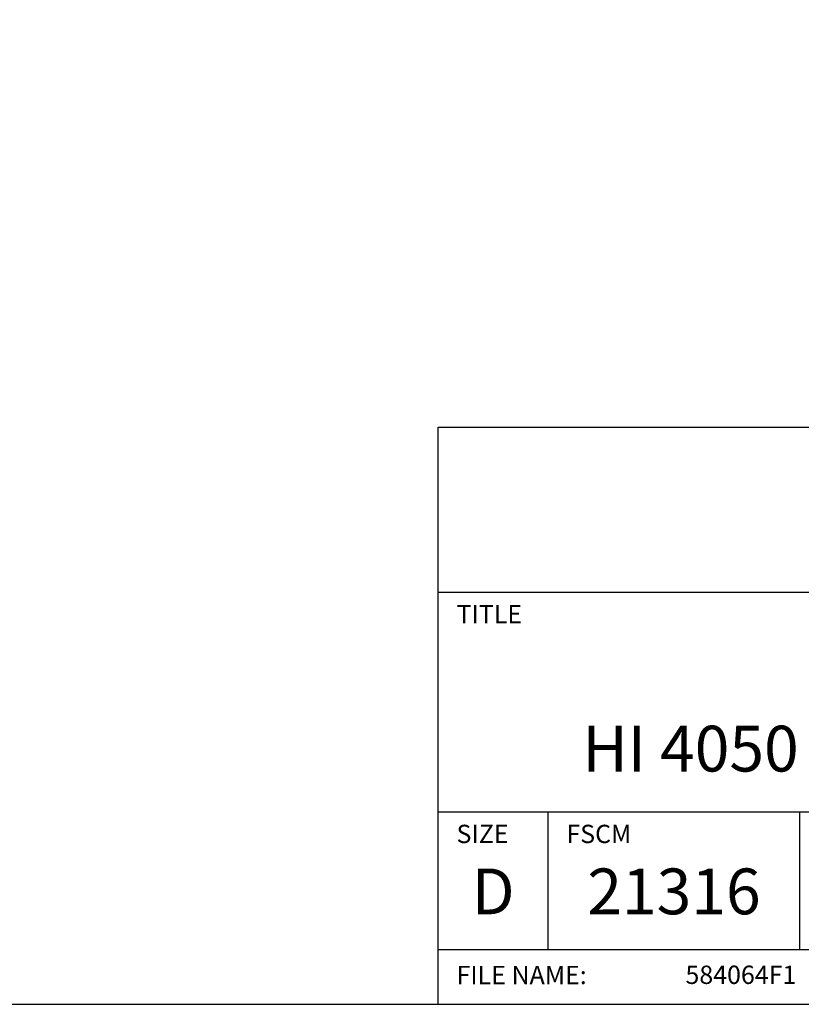
# Model space of a CAD drawing. Extents: x 0 to 115, y 0 to 74.
# Drawn here: x 70 to 73, y 17 to 21 of the extents above; entities that cross this region are included whole.
import ezdxf
from ezdxf.enums import TextEntityAlignment as Align

# ---------------------------------------------------------------- set-up
doc = ezdxf.new("R2010")
doc.units = 0
doc.header["$LTSCALE"] = 0.25
doc.header["$MEASUREMENT"] = 0
doc.layers.add('FORMAT SHEET 2', color=6, linetype='CONTINUOUS')
doc.styles.add('RD25', font='ROMAND.shx', dxfattribs={"height": 0.25})
doc.styles.add('ROMAND', font='ROMAND.SHX')
doc.styles.add('ROMANS', font='ROMANS.SHX')
doc.styles.add('RS10', font='ROMANS.shx', dxfattribs={"height": 0.1})

# ---------------------------------------------------------------- blocks, each defined once
blk = doc.blocks.new('SHEET 2')
at = {"layer": 'FORMAT SHEET 2', "color": 6}
for p, q in [((26.965, 0.67), (26.965, 3.82)), ((26.965, 3.82), (33.34, 3.82)), ((26.965, 2.92), (33.34, 2.92)), ((26.965, 1.72), (33.34, 1.72)), ((27.565, 0.97), (27.565, 1.72)), ((28.94, 0.97), (28.94, 1.72)), ((26.965, 0.97), (33.34, 0.97))]:
    blk.add_line(p, q, dxfattribs=at)
blk.add_lwpolyline([(0.66, 21.29), (0.66, 0.67), (33.34, 0.67), (33.34, 21.29)], close=True, dxfattribs=at)
at = {"layer": 'FORMAT SHEET 2', "color": 1, "style": 'ROMANS'}
for s, p in [('TITLE', (27.065, 2.75)), ('SIZE', (27.065, 1.55)), ('FSCM', (27.665, 1.55))]:
    blk.add_text(s, height=0.1, dxfattribs=at).set_placement(p)
at = {"layer": 'FORMAT SHEET 2', "color": 7, "style": 'ROMAND'}
for s, p in [('D', (27.265, 1.2538)), ('21316', (28.2525, 1.2538))]:
    blk.add_text(s, height=0.25, dxfattribs=at).set_placement(p, align=Align.MIDDLE)
at = {"layer": 'FORMAT SHEET 2', "color": 1, "style": 'ROMANS'}
blk.add_text('FILE NAME:', height=0.1, dxfattribs=at).set_placement((27.065, 0.8298), align=Align.MIDDLE_LEFT)
at = {"layer": 'FORMAT SHEET 2', "color": 7, "style": 'RD25'}
for tag, p in [('DRAWING_NAME', (30.1525, 2.488)), ('DRAWING_NAME', (30.1525, 2.0332)), ('NUMBER', (30.69, 1.2538)), ('REV', (32.89, 1.2538))]:
    blk.add_attdef(tag, text='', height=0.25, dxfattribs=at).set_placement(p, align=Align.MIDDLE)
at = {"layer": 'FORMAT SHEET 2', "color": 1, "style": 'RS10'}
for tag, p in [('FILE', (28.9205, 0.7811)), ('2', (32.3114, 0.7771))]:
    blk.add_attdef(tag, text='', height=0.1, dxfattribs=at).set_placement(p, align=Align.RIGHT)
blk.add_attdef('SCALE', text='', height=0.1, dxfattribs=at).set_placement((30.3066, 0.8298), align=Align.MIDDLE_LEFT)
blk.add_attdef('XX', text='', height=0.1, dxfattribs=at).set_placement((32.9101, 0.8298), align=Align.MIDDLE)

msp = doc.modelspace()

# ---------------------------------------------------------------- block references
at = {"layer": 'FORMAT SHEET 2'}
ref = msp.add_blockref('SHEET 2', (51, 16.5), dxfattribs=dict(at, xscale=0.75, yscale=0.75, zscale=0.75))
ref.add_attrib('FILE', '584064F1', dxfattribs={"color": 1, "height": 0.075, "style": 'RS10'}).set_placement((72.6904, 17.0858), align=Align.RIGHT)
ref.add_attrib('DRAWING_NAME', 'HI 4050 WEIGHT CONTROLLER', dxfattribs={"color": 7, "height": 0.1875, "style": 'RD25'}).set_placement((73.6144, 18.0249), align=Align.MIDDLE)

doc.saveas('drawing.dxf')
